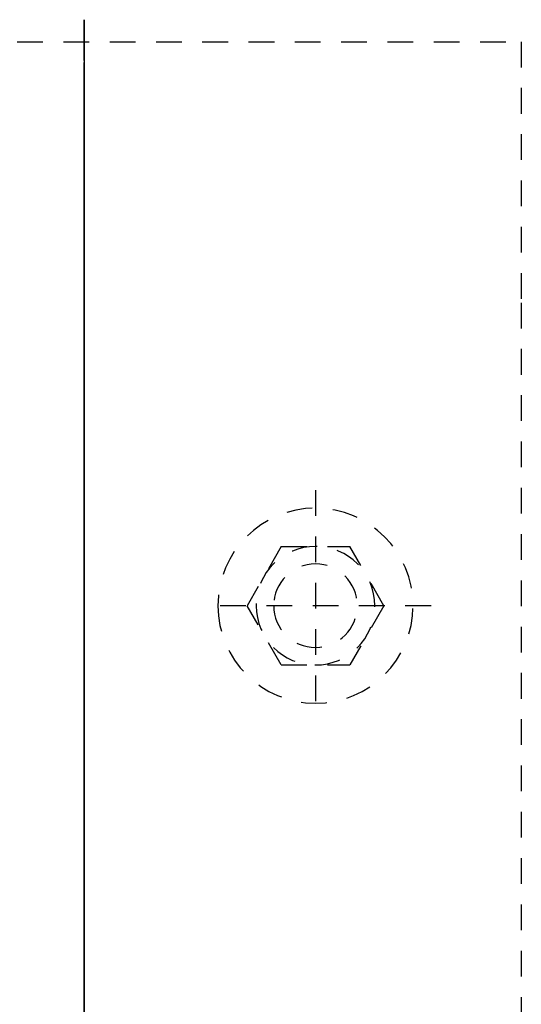
# Model space of a CAD drawing. Units: inches. Extents: x 591 to 712, y -152 to -145.
# Drawn here: x 594 to 596, y -149 to -145 of the extents above; entities that cross this region are included whole.
import ezdxf

# ---------------------------------------------------------------- set-up
doc = ezdxf.new("R2010")
doc.units = ezdxf.units.IN
doc.header["$MEASUREMENT"] = 0
doc.linetypes.add('CENTERX2', pattern=[0.8, 0.5, -0.1, 0.1, -0.1])
doc.linetypes.add('HIDDEN2', pattern=[0.1875, 0.125, -0.0625])
doc.layers.get('0').update_dxf_attribs({"color": 5})
doc.layers.add('Hidden', color=1, linetype='HIDDEN2')
doc.layers.add('Horizontal', color=3, linetype='Continuous')

# ---------------------------------------------------------------- blocks, each defined once
blk = doc.blocks.new('OPG-1999_HD-SL')
for points in [[(0.4196, -0.0098), (0.5804, -0.0098), (0.6091, 0.0193), (0.7067, 0.1064), (0.7072, 0.1071), (0.7076, 0.1079), (0.708, 0.1086), (0.7084, 0.1094), (0.7086, 0.1102), (0.7089, 0.1111), (0.709, 0.1119), (0.7091, 0.1127), (0.7091, 0.1136), (0.7091, 0.1145), (0.709, 0.1153), (0.7088, 0.1161), (0.7086, 0.117), (0.7083, 0.1178), (0.708, 0.1186), (0.7076, 0.1193), (0.7071, 0.12), (0.7066, 0.1207), (0.706, 0.1214), (0.7054, 0.122), (0.7048, 0.1225), (0.7041, 0.123), (0.7034, 0.1235), (0.7026, 0.1239), (0.7018, 0.1242), (0.701, 0.1245), (0.7002, 0.1247), (0.6993, 0.1249), (0.6985, 0.125), (0.6976, 0.125), (0.3024, 0.125), (0.3015, 0.125), (0.3007, 0.1249), (0.2998, 0.1247), (0.299, 0.1245), (0.2982, 0.1242), (0.2974, 0.1239), (0.2966, 0.1235), (0.2959, 0.123), (0.2952, 0.1225), (0.2946, 0.122), (0.294, 0.1214), (0.2934, 0.1207), (0.2929, 0.12), (0.2924, 0.1193), (0.292, 0.1186), (0.2917, 0.1178), (0.2914, 0.117), (0.2912, 0.1161), (0.291, 0.1153), (0.2909, 0.1145), (0.2909, 0.1136), (0.2909, 0.1127), (0.291, 0.1119), (0.2911, 0.1111), (0.2914, 0.1102), (0.2916, 0.1094), (0.292, 0.1086), (0.2924, 0.1079), (0.2928, 0.1071), (0.2933, 0.1064), (0.3909, 0.0193), (0.4196, -0.0098), (0.4196, -0.0303), (0.3874, -0.0573), (0.3874, -0.0653), (0.4196, -0.0839), (0.5804, -0.0347), (0.5804, -0.0883), (0.5804, -0.0347), (0.4196, -0.0839), (0.4196, -0.1375), (0.5804, -0.0883), (0.6126, -0.1069), (0.6126, -0.1149), (0.5804, -0.1419), (0.5804, -0.1955), (0.6126, -0.2141), (0.6126, -0.2222), (0.5804, -0.2492), (0.5804, -0.3028), (0.6126, -0.3214), (0.6126, -0.3294), (0.5566, -0.3637), (0.5151, -0.4778), (0.5146, -0.479), (0.514, -0.4802), (0.5133, -0.4813), (0.5126, -0.4823), (0.5117, -0.4833), (0.5108, -0.4842), (0.5098, -0.4851), (0.5087, -0.4858), (0.5076, -0.4865), (0.5064, -0.487), (0.5051, -0.4875), (0.5039, -0.4879), (0.5026, -0.4882), (0.5013, -0.4883), (0.5, -0.4884), (0.4987, -0.4883), (0.4974, -0.4882), (0.4961, -0.4879), (0.4949, -0.4875), (0.4936, -0.487), (0.4924, -0.4865), (0.4913, -0.4858), (0.4902, -0.4851), (0.4892, -0.4842), (0.4883, -0.4833), (0.4874, -0.4823), (0.4867, -0.4813), (0.486, -0.4802), (0.4854, -0.479), (0.4849, -0.4778), (0.4547, -0.3948), (0.405, -0.3825), (0.405, -0.3736), (0.4371, -0.3466), (0.4196, -0.2983), (0.3874, -0.2798), (0.3874, -0.2717), (0.4196, -0.2447), (0.4196, -0.1911), (0.3874, -0.1725), (0.3874, -0.1645), (0.4196, -0.1375)], [(1.9196, -0.0098), (2.0804, -0.0098), (2.1091, 0.0193), (2.2067, 0.1064), (2.2072, 0.1071), (2.2076, 0.1079), (2.208, 0.1086), (2.2084, 0.1094), (2.2086, 0.1102), (2.2089, 0.1111), (2.209, 0.1119), (2.2091, 0.1127), (2.2091, 0.1136), (2.2091, 0.1145), (2.209, 0.1153), (2.2088, 0.1161), (2.2086, 0.117), (2.2083, 0.1178), (2.208, 0.1186), (2.2076, 0.1193), (2.2071, 0.12), (2.2066, 0.1207), (2.206, 0.1214), (2.2054, 0.122), (2.2048, 0.1225), (2.2041, 0.123), (2.2034, 0.1235), (2.2026, 0.1239), (2.2018, 0.1242), (2.201, 0.1245), (2.2002, 0.1247), (2.1993, 0.1249), (2.1985, 0.125), (2.1976, 0.125), (1.8024, 0.125), (1.8015, 0.125), (1.8007, 0.1249), (1.7998, 0.1247), (1.799, 0.1245), (1.7982, 0.1242), (1.7974, 0.1239), (1.7966, 0.1235), (1.7959, 0.123), (1.7952, 0.1225), (1.7946, 0.122), (1.794, 0.1214), (1.7934, 0.1207), (1.7929, 0.12), (1.7924, 0.1193), (1.792, 0.1186), (1.7917, 0.1178), (1.7914, 0.117), (1.7912, 0.1161), (1.791, 0.1153), (1.7909, 0.1145), (1.7909, 0.1136), (1.7909, 0.1127), (1.791, 0.1119), (1.7911, 0.1111), (1.7914, 0.1102), (1.7916, 0.1094), (1.792, 0.1086), (1.7924, 0.1079), (1.7928, 0.1071), (1.7933, 0.1064), (1.8909, 0.0193), (1.9196, -0.0098), (1.9196, -0.0303), (1.8874, -0.0573), (1.8874, -0.0653), (1.9196, -0.0839), (2.0804, -0.0347), (2.0804, -0.0883), (2.0804, -0.0347), (1.9196, -0.0839), (1.9196, -0.1375), (2.0804, -0.0883), (2.1126, -0.1069), (2.1126, -0.1149), (2.0804, -0.1419), (2.0804, -0.1955), (2.1126, -0.2141), (2.1126, -0.2222), (2.0804, -0.2492), (2.0804, -0.3028), (2.1126, -0.3214), (2.1126, -0.3294), (2.0566, -0.3637), (2.0151, -0.4778), (2.0146, -0.479), (2.014, -0.4802), (2.0133, -0.4813), (2.0126, -0.4823), (2.0117, -0.4833), (2.0108, -0.4842), (2.0098, -0.4851), (2.0087, -0.4858), (2.0076, -0.4865), (2.0064, -0.487), (2.0051, -0.4875), (2.0039, -0.4879), (2.0026, -0.4882), (2.0013, -0.4883), (2, -0.4884), (1.9987, -0.4883), (1.9974, -0.4882), (1.9961, -0.4879), (1.9949, -0.4875), (1.9936, -0.487), (1.9924, -0.4865), (1.9913, -0.4858), (1.9902, -0.4851), (1.9892, -0.4842), (1.9883, -0.4833), (1.9874, -0.4823), (1.9867, -0.4813), (1.986, -0.4802), (1.9854, -0.479), (1.9849, -0.4778), (1.9547, -0.3948), (1.905, -0.3825), (1.905, -0.3736), (1.9371, -0.3466), (1.9196, -0.2983), (1.8874, -0.2798), (1.8874, -0.2717), (1.9196, -0.2447), (1.9196, -0.1911), (1.8874, -0.1725), (1.8874, -0.1645), (1.9196, -0.1375)], [(3.5804, -0.1375), (3.6126, -0.1645), (3.6126, -0.1725), (3.5804, -0.1911), (3.5804, -0.2447), (3.6126, -0.2717), (3.6126, -0.2798), (3.5804, -0.2983), (3.5629, -0.3466), (3.595, -0.3736), (3.595, -0.3825), (3.5453, -0.3948), (3.5151, -0.4778), (3.5146, -0.479), (3.514, -0.4802), (3.5133, -0.4813), (3.5126, -0.4823), (3.5117, -0.4833), (3.5108, -0.4842), (3.5098, -0.4851), (3.5087, -0.4858), (3.5076, -0.4865), (3.5064, -0.487), (3.5051, -0.4875), (3.5039, -0.4879), (3.5026, -0.4882), (3.5013, -0.4883), (3.5, -0.4884), (3.4987, -0.4883), (3.4974, -0.4882), (3.4961, -0.4879), (3.4949, -0.4875), (3.4936, -0.487), (3.4924, -0.4865), (3.4913, -0.4858), (3.4902, -0.4851), (3.4892, -0.4842), (3.4883, -0.4833), (3.4874, -0.4823), (3.4867, -0.4813), (3.486, -0.4802), (3.4854, -0.479), (3.4849, -0.4778), (3.4434, -0.3637), (3.3874, -0.3294), (3.3874, -0.3214), (3.4196, -0.3028), (3.4196, -0.2492), (3.3874, -0.2222), (3.3874, -0.2141), (3.4196, -0.1955), (3.4196, -0.1419), (3.3874, -0.1149), (3.3874, -0.1069), (3.4196, -0.0883), (3.5804, -0.1375), (3.5804, -0.0839), (3.4196, -0.0347), (3.4196, -0.0883), (3.4196, -0.0347), (3.5804, -0.0839), (3.6126, -0.0653), (3.6126, -0.0573), (3.5804, -0.0303), (3.5804, -0.0098), (3.6091, 0.0193), (3.7067, 0.1064), (3.7072, 0.1071), (3.7076, 0.1079), (3.708, 0.1086), (3.7084, 0.1094), (3.7086, 0.1102), (3.7089, 0.1111), (3.709, 0.1119), (3.7091, 0.1127), (3.7091, 0.1136), (3.7091, 0.1145), (3.709, 0.1153), (3.7088, 0.1161), (3.7086, 0.117), (3.7083, 0.1178), (3.708, 0.1186), (3.7076, 0.1193), (3.7071, 0.12), (3.7066, 0.1207), (3.706, 0.1214), (3.7054, 0.122), (3.7048, 0.1225), (3.7041, 0.123), (3.7034, 0.1235), (3.7026, 0.1239), (3.7018, 0.1242), (3.701, 0.1245), (3.7002, 0.1247), (3.6993, 0.1249), (3.6985, 0.125), (3.6976, 0.125), (3.3024, 0.125), (3.3015, 0.125), (3.3007, 0.1249), (3.2998, 0.1247), (3.299, 0.1245), (3.2982, 0.1242), (3.2974, 0.1239), (3.2966, 0.1235), (3.2959, 0.123), (3.2952, 0.1225), (3.2946, 0.122), (3.294, 0.1214), (3.2934, 0.1207), (3.2929, 0.12), (3.2924, 0.1193), (3.292, 0.1186), (3.2917, 0.1178), (3.2914, 0.117), (3.2912, 0.1161), (3.291, 0.1153), (3.2909, 0.1145), (3.2909, 0.1136), (3.2909, 0.1127), (3.291, 0.1119), (3.2911, 0.1111), (3.2914, 0.1102), (3.2916, 0.1094), (3.292, 0.1086), (3.2924, 0.1079), (3.2928, 0.1071), (3.2933, 0.1064), (3.3909, 0.0193), (3.4196, -0.0098), (3.5804, -0.0098)], [(0.6091, 0.0193), (0.3909, 0.0193)], [(2.1091, 0.0193), (1.8909, 0.0193)], [(3.3909, 0.0193), (3.6091, 0.0193)], [(0.5729, -0.0098), (0.3874, -0.0573)], [(0.4196, -0.0303), (0.4864, -0.0098)], [(0.5804, -0.0098), (0.5804, -0.0347)], [(2.0729, -0.0098), (1.8874, -0.0573)], [(1.9196, -0.0303), (1.9864, -0.0098)], [(2.0804, -0.0098), (2.0804, -0.0347)], [(3.4196, -0.0098), (3.4196, -0.0347)], [(3.4271, -0.0098), (3.6126, -0.0573)], [(3.5804, -0.0303), (3.5136, -0.0098)], [(0, -0.125), (4, -0.125)], [(0.6126, -0.1069), (0.3874, -0.1645)], [(2.1126, -0.1069), (1.8874, -0.1645)], [(3.3874, -0.1069), (3.6126, -0.1645)], [(0.6126, -0.2141), (0.3874, -0.2717)], [(0.4196, -0.2447), (0.5804, -0.1955)], [(2.1126, -0.2141), (1.8874, -0.2717)], [(1.9196, -0.2447), (2.0804, -0.1955)], [(3.3874, -0.2141), (3.6126, -0.2717)], [(3.5804, -0.2447), (3.4196, -0.1955)], [(0.4196, -0.2983), (0.5804, -0.2492)], [(1.9196, -0.2983), (2.0804, -0.2492)], [(3.5804, -0.2983), (3.4196, -0.2492)], [(0.6126, -0.3214), (0.405, -0.3745)], [(0.4371, -0.3466), (0.5804, -0.3028)], [(2.1126, -0.3214), (1.905, -0.3745)], [(1.9371, -0.3466), (2.0804, -0.3028)], [(3.3874, -0.3214), (3.595, -0.3745)], [(3.5629, -0.3466), (3.4196, -0.3028)], [(0.4547, -0.3948), (0.5566, -0.3637)], [(1.9547, -0.3948), (2.0566, -0.3637)], [(3.5453, -0.3948), (3.4434, -0.3637)]]:
    blk.add_lwpolyline(points)
for points in [[(0, -0.875), (0, 0), (4, 0), (4, -0.875)], [(0.5804, -0.1419), (0.4196, -0.1911)], [(2.0804, -0.1419), (1.9196, -0.1911)], [(3.4196, -0.1419), (3.5804, -0.1911)], [(0.7072, -0.544), (0.6936, -0.5861), (0.6714, -0.6245), (0.6418, -0.6574), (0.6059, -0.6834), (0.5655, -0.7014), (0.5221, -0.7107), (0.4779, -0.7107), (0.4345, -0.7014), (0.3941, -0.6834), (0.3582, -0.6574), (0.3286, -0.6245), (0.3064, -0.5861), (0.2928, -0.544), (0.2881, -0.4999), (0.2928, -0.4559), (0.3064, -0.4138), (0.3286, -0.3754), (0.3582, -0.3425), (0.3941, -0.3165), (0.4345, -0.2984), (0.4779, -0.2892), (0.5221, -0.2892), (0.5655, -0.2984), (0.6059, -0.3165), (0.6418, -0.3425), (0.6714, -0.3754), (0.6936, -0.4138), (0.7072, -0.4559), (0.7119, -0.4999)], [(0.6877, -0.5398), (0.6753, -0.578), (0.6552, -0.6127), (0.6284, -0.6425), (0.5959, -0.6661), (0.5593, -0.6824), (0.5201, -0.6908), (0.4799, -0.6908), (0.4407, -0.6824), (0.4041, -0.6661), (0.3716, -0.6425), (0.3448, -0.6127), (0.3247, -0.578), (0.3123, -0.5398), (0.3081, -0.4999), (0.3123, -0.4601), (0.3247, -0.4219), (0.3448, -0.3872), (0.3716, -0.3574), (0.4041, -0.3338), (0.4407, -0.3175), (0.4799, -0.3091), (0.5201, -0.3091), (0.5593, -0.3175), (0.5959, -0.3338), (0.6284, -0.3574), (0.6552, -0.3872), (0.6753, -0.4219), (0.6877, -0.4601), (0.6919, -0.4999)], [(2.2072, -0.544), (2.1936, -0.5861), (2.1714, -0.6245), (2.1418, -0.6574), (2.1059, -0.6834), (2.0655, -0.7014), (2.0221, -0.7107), (1.9779, -0.7107), (1.9345, -0.7014), (1.8941, -0.6834), (1.8582, -0.6574), (1.8286, -0.6245), (1.8064, -0.5861), (1.7928, -0.544), (1.7881, -0.4999), (1.7928, -0.4559), (1.8064, -0.4138), (1.8286, -0.3754), (1.8582, -0.3425), (1.8941, -0.3165), (1.9345, -0.2984), (1.9779, -0.2892), (2.0221, -0.2892), (2.0655, -0.2984), (2.1059, -0.3165), (2.1418, -0.3425), (2.1714, -0.3754), (2.1936, -0.4138), (2.2072, -0.4559), (2.2119, -0.4999)], [(2.1877, -0.5398), (2.1753, -0.578), (2.1552, -0.6127), (2.1284, -0.6425), (2.0959, -0.6661), (2.0593, -0.6824), (2.0201, -0.6908), (1.9799, -0.6908), (1.9407, -0.6824), (1.9041, -0.6661), (1.8716, -0.6425), (1.8448, -0.6127), (1.8247, -0.578), (1.8123, -0.5398), (1.8081, -0.4999), (1.8123, -0.4601), (1.8247, -0.4219), (1.8448, -0.3872), (1.8716, -0.3574), (1.9041, -0.3338), (1.9407, -0.3175), (1.9799, -0.3091), (2.0201, -0.3091), (2.0593, -0.3175), (2.0959, -0.3338), (2.1284, -0.3574), (2.1552, -0.3872), (2.1753, -0.4219), (2.1877, -0.4601), (2.1919, -0.4999)], [(3.7072, -0.544), (3.6936, -0.5861), (3.6714, -0.6245), (3.6418, -0.6574), (3.6059, -0.6834), (3.5655, -0.7014), (3.5221, -0.7107), (3.4779, -0.7107), (3.4345, -0.7014), (3.3941, -0.6834), (3.3582, -0.6574), (3.3286, -0.6245), (3.3064, -0.5861), (3.2928, -0.544), (3.2881, -0.4999), (3.2928, -0.4559), (3.3064, -0.4138), (3.3286, -0.3754), (3.3582, -0.3425), (3.3941, -0.3165), (3.4345, -0.2984), (3.4779, -0.2892), (3.5221, -0.2892), (3.5655, -0.2984), (3.6059, -0.3165), (3.6418, -0.3425), (3.6714, -0.3754), (3.6936, -0.4138), (3.7072, -0.4559), (3.7119, -0.4999)], [(3.6877, -0.5398), (3.6753, -0.578), (3.6552, -0.6127), (3.6284, -0.6425), (3.5959, -0.6661), (3.5593, -0.6824), (3.5201, -0.6908), (3.4799, -0.6908), (3.4407, -0.6824), (3.4041, -0.6661), (3.3716, -0.6425), (3.3448, -0.6127), (3.3247, -0.578), (3.3123, -0.5398), (3.3081, -0.4999), (3.3123, -0.4601), (3.3247, -0.4219), (3.3448, -0.3872), (3.3716, -0.3574), (3.4041, -0.3338), (3.4407, -0.3175), (3.4799, -0.3091), (3.5201, -0.3091), (3.5593, -0.3175), (3.5959, -0.3338), (3.6284, -0.3574), (3.6552, -0.3872), (3.6753, -0.4219), (3.6877, -0.4601), (3.6919, -0.4999)], [(0.4824, -0.6129), (0.5176, -0.6129), (0.5176, -0.5176), (0.613, -0.5176), (0.613, -0.4823), (0.5176, -0.4823), (0.5176, -0.3869), (0.4824, -0.3869), (0.4824, -0.4823), (0.387, -0.4823), (0.387, -0.5176), (0.4824, -0.5176)], [(2.0176, -0.6129), (1.9824, -0.6129), (1.9824, -0.5176), (1.887, -0.5176), (1.887, -0.4823), (1.9824, -0.4823), (1.9824, -0.3869), (2.0176, -0.3869), (2.0176, -0.4823), (2.113, -0.4823), (2.113, -0.5176), (2.0176, -0.5176)], [(3.5176, -0.6129), (3.4824, -0.6129), (3.4824, -0.5176), (3.387, -0.5176), (3.387, -0.4823), (3.4824, -0.4823), (3.4824, -0.3869), (3.5176, -0.3869), (3.5176, -0.4823), (3.613, -0.4823), (3.613, -0.5176), (3.5176, -0.5176)]]:
    blk.add_lwpolyline(points, close=True)
blk = doc.blocks.new('A$C4CC929B4')
at = {"linetype": 'HIDDEN2'}
for p, q in [((-2.736, 2.25), (2.736, 2.25)), ((-2.736, 0.25), (2.736, 0.25))]:
    blk.add_line(p, q, dxfattribs=at)
blk.add_lwpolyline([(2.736, 2.5), (2.736, 0), (-2.736, 0), (-2.736, 2.5)], close=True, dxfattribs=at)
blk = doc.blocks.new('OPG-1999_HOR')
for points in [[(0.4089, 0.2735), (0.4566, 0.2854), (0.4855, 0.3649), (0.486, 0.366), (0.4866, 0.3671), (0.4872, 0.3682), (0.488, 0.3692), (0.4888, 0.3702), (0.4897, 0.371), (0.4907, 0.3718), (0.4917, 0.3726), (0.4928, 0.3732), (0.4939, 0.3737), (0.4951, 0.3742), (0.4963, 0.3745), (0.4975, 0.3748), (0.4988, 0.3749), (0.5, 0.375), (0.5013, 0.3749), (0.5025, 0.3748), (0.5037, 0.3745), (0.5049, 0.3742), (0.5061, 0.3737), (0.5072, 0.3732), (0.5083, 0.3726), (0.5094, 0.3718), (0.5103, 0.371), (0.5112, 0.3702), (0.512, 0.3692), (0.5128, 0.3682), (0.5134, 0.3671), (0.514, 0.366), (0.5145, 0.3649), (0.5543, 0.2555), (0.6079, 0.2227), (0.6079, 0.2149), (0.5771, 0.1971), (0.5771, 0.1457), (0.6079, 0.1199), (0.6079, 0.1122), (0.5771, 0.0944), (0.4229, 0.1415), (0.3921, 0.1674), (0.3921, 0.1751), (0.4229, 0.1929), (0.4398, 0.2391), (0.4089, 0.265)], [(2.0911, 0.2735), (2.0434, 0.2854), (2.0145, 0.3649), (2.014, 0.366), (2.0134, 0.3671), (2.0128, 0.3682), (2.012, 0.3692), (2.0112, 0.3702), (2.0103, 0.371), (2.0093, 0.3718), (2.0083, 0.3726), (2.0072, 0.3732), (2.0061, 0.3737), (2.0049, 0.3742), (2.0037, 0.3745), (2.0025, 0.3748), (2.0012, 0.3749), (2, 0.375), (1.9987, 0.3749), (1.9975, 0.3748), (1.9963, 0.3745), (1.9951, 0.3742), (1.9939, 0.3737), (1.9928, 0.3732), (1.9917, 0.3726), (1.9906, 0.3718), (1.9897, 0.371), (1.9888, 0.3702), (1.988, 0.3692), (1.9872, 0.3682), (1.9866, 0.3671), (1.986, 0.366), (1.9855, 0.3649), (1.9457, 0.2555), (1.8921, 0.2227), (1.8921, 0.2149), (1.9229, 0.1971), (1.9229, 0.1457), (1.8921, 0.1199), (1.8921, 0.1122), (1.9229, 0.0944), (2.0771, 0.1415), (2.1079, 0.1674), (2.1079, 0.1751), (2.0771, 0.1929), (2.0602, 0.2391), (2.0911, 0.265)], [(3.5911, 0.2735), (3.5434, 0.2854), (3.5145, 0.3649), (3.514, 0.366), (3.5134, 0.3671), (3.5128, 0.3682), (3.512, 0.3692), (3.5112, 0.3702), (3.5103, 0.371), (3.5093, 0.3718), (3.5083, 0.3726), (3.5072, 0.3732), (3.5061, 0.3737), (3.5049, 0.3742), (3.5037, 0.3745), (3.5025, 0.3748), (3.5012, 0.3749), (3.5, 0.375), (3.4987, 0.3749), (3.4975, 0.3748), (3.4963, 0.3745), (3.4951, 0.3742), (3.4939, 0.3737), (3.4928, 0.3732), (3.4917, 0.3726), (3.4906, 0.3718), (3.4897, 0.371), (3.4888, 0.3702), (3.488, 0.3692), (3.4872, 0.3682), (3.4866, 0.3671), (3.486, 0.366), (3.4855, 0.3649), (3.4457, 0.2555), (3.3921, 0.2227), (3.3921, 0.2149), (3.4229, 0.1971), (3.4229, 0.1457), (3.3921, 0.1199), (3.3921, 0.1122), (3.4229, 0.0944), (3.5771, 0.1415), (3.6079, 0.1674), (3.6079, 0.1751), (3.5771, 0.1929), (3.5602, 0.2391), (3.5911, 0.265)], [(0, -0.875), (0, 0), (4, 0), (4, -0.875)], [(0.5771, -0.0598), (0.4229, -0.0127)], [(1.9229, -0.0598), (2.0771, -0.0127)], [(3.4229, -0.0598), (3.5771, -0.0127)], [(0.6698, -0.2486), (0.6649, -0.2498), (0.66, -0.2509), (0.6551, -0.252), (0.6503, -0.2531), (0.6453, -0.2541), (0.6404, -0.2551), (0.6355, -0.256), (0.6306, -0.257), (0.6257, -0.2578), (0.6207, -0.2587), (0.6158, -0.2595), (0.6108, -0.2603), (0.6059, -0.2611), (0.6009, -0.2618), (0.596, -0.2625), (0.591, -0.2631), (0.586, -0.2637), (0.5811, -0.2643), (0.5761, -0.2648), (0.5711, -0.2654), (0.5661, -0.2658), (0.5611, -0.2663), (0.5561, -0.2667), (0.5511, -0.2671), (0.5461, -0.2674), (0.5411, -0.2677), (0.5361, -0.268), (0.5311, -0.2682), (0.5261, -0.2684), (0.5261, -0.2428), (0.4745, -0.2428), (0.4745, -0.2684), (0.4695, -0.2682), (0.4645, -0.268), (0.4594, -0.2677), (0.4544, -0.2674), (0.4494, -0.2671), (0.4444, -0.2667), (0.4394, -0.2663), (0.4343, -0.2659), (0.4293, -0.2654), (0.4243, -0.2649), (0.4193, -0.2643), (0.4143, -0.2638), (0.4093, -0.2632), (0.4044, -0.2625), (0.3994, -0.2618), (0.3944, -0.2611), (0.3894, -0.2604), (0.3845, -0.2596), (0.3795, -0.2587), (0.3745, -0.2579), (0.3696, -0.257), (0.3646, -0.2561), (0.3597, -0.2551), (0.3548, -0.2541), (0.3499, -0.2531), (0.3449, -0.252), (0.34, -0.2509), (0.3351, -0.2498), (0.3302, -0.2486), (0.3253, -0.2474), (0.3243, -0.2472), (0.3233, -0.2468), (0.3223, -0.2465), (0.3213, -0.2461), (0.3204, -0.2457), (0.3194, -0.2452), (0.3185, -0.2447), (0.3176, -0.2441), (0.3167, -0.2436), (0.3159, -0.2429), (0.315, -0.2423), (0.3142, -0.2416), (0.3134, -0.2409), (0.3127, -0.2402), (0.312, -0.2394), (0.3113, -0.2386), (0.3106, -0.2378), (0.31, -0.2369), (0.3094, -0.2361), (0.3088, -0.2352), (0.3083, -0.2343), (0.3078, -0.2333), (0.3074, -0.2324), (0.307, -0.2314), (0.3066, -0.2304), (0.3063, -0.2294), (0.306, -0.2284), (0.3057, -0.2274), (0.3055, -0.2263), (0.3053, -0.2253), (0.2945, -0.1506), (0.2945, -0.125), (0.7055, -0.125), (0.7055, -0.1506), (0.6947, -0.2253), (0.6945, -0.2263), (0.6943, -0.2274), (0.694, -0.2284), (0.6937, -0.2294), (0.6934, -0.2304), (0.693, -0.2314), (0.6926, -0.2324), (0.6922, -0.2333), (0.6917, -0.2343), (0.6912, -0.2352), (0.6906, -0.2361), (0.69, -0.2369), (0.6894, -0.2378), (0.6887, -0.2386), (0.688, -0.2394), (0.6873, -0.2402), (0.6866, -0.2409), (0.6858, -0.2416), (0.685, -0.2423), (0.6841, -0.2429), (0.6833, -0.2436), (0.6824, -0.2441), (0.6815, -0.2447), (0.6806, -0.2452), (0.6796, -0.2457), (0.6787, -0.2461), (0.6777, -0.2465), (0.6767, -0.2468), (0.6757, -0.2472), (0.6747, -0.2474)], [(1.9689, -0.2682), (1.9639, -0.268), (1.9589, -0.2677), (1.9539, -0.2674), (1.9489, -0.2671), (1.9439, -0.2667), (1.9389, -0.2663), (1.9339, -0.2658), (1.9289, -0.2654), (1.9239, -0.2648), (1.9189, -0.2643), (1.914, -0.2637), (1.909, -0.2631), (1.904, -0.2625), (1.8991, -0.2618), (1.8941, -0.2611), (1.8892, -0.2603), (1.8842, -0.2595), (1.8793, -0.2587), (1.8743, -0.2578), (1.8694, -0.257), (1.8645, -0.256), (1.8596, -0.2551), (1.8547, -0.2541), (1.8497, -0.2531), (1.8449, -0.252), (1.84, -0.2509), (1.8351, -0.2498), (1.8302, -0.2486), (1.8253, -0.2474), (1.8243, -0.2472), (1.8233, -0.2468), (1.8223, -0.2465), (1.8213, -0.2461), (1.8204, -0.2457), (1.8194, -0.2452), (1.8185, -0.2447), (1.8176, -0.2441), (1.8167, -0.2436), (1.8159, -0.2429), (1.815, -0.2423), (1.8142, -0.2416), (1.8134, -0.2409), (1.8127, -0.2402), (1.812, -0.2394), (1.8113, -0.2386), (1.8106, -0.2378), (1.81, -0.2369), (1.8094, -0.2361), (1.8088, -0.2352), (1.8083, -0.2343), (1.8078, -0.2333), (1.8074, -0.2324), (1.807, -0.2314), (1.8066, -0.2304), (1.8063, -0.2294), (1.806, -0.2284), (1.8057, -0.2274), (1.8055, -0.2263), (1.8053, -0.2253), (1.7945, -0.1506), (1.7945, -0.125), (2.2055, -0.125), (2.2055, -0.1506), (2.1947, -0.2253), (2.1945, -0.2263), (2.1943, -0.2274), (2.194, -0.2284), (2.1937, -0.2294), (2.1934, -0.2304), (2.193, -0.2314), (2.1926, -0.2324), (2.1922, -0.2333), (2.1917, -0.2343), (2.1912, -0.2352), (2.1906, -0.2361), (2.19, -0.2369), (2.1894, -0.2378), (2.1887, -0.2386), (2.188, -0.2394), (2.1873, -0.2402), (2.1866, -0.2409), (2.1858, -0.2416), (2.185, -0.2423), (2.1841, -0.2429), (2.1833, -0.2436), (2.1824, -0.2441), (2.1815, -0.2447), (2.1806, -0.2452), (2.1796, -0.2457), (2.1787, -0.2461), (2.1777, -0.2465), (2.1767, -0.2468), (2.1757, -0.2472), (2.1747, -0.2474), (2.1698, -0.2486), (2.1649, -0.2498), (2.16, -0.2509), (2.1551, -0.252), (2.1502, -0.2531), (2.1452, -0.2541), (2.1403, -0.2551), (2.1354, -0.2561), (2.1304, -0.257), (2.1255, -0.2579), (2.1205, -0.2587), (2.1155, -0.2596), (2.1106, -0.2604), (2.1056, -0.2611), (2.1006, -0.2618), (2.0956, -0.2625), (2.0907, -0.2632), (2.0857, -0.2638), (2.0807, -0.2643), (2.0757, -0.2649), (2.0707, -0.2654), (2.0657, -0.2659), (2.0606, -0.2663), (2.0556, -0.2667), (2.0506, -0.2671), (2.0456, -0.2674), (2.0406, -0.2677), (2.0355, -0.268), (2.0305, -0.2682), (2.0255, -0.2684), (2.0255, -0.2428), (1.9739, -0.2428), (1.9739, -0.2684)], [(3.4689, -0.2682), (3.4639, -0.268), (3.4589, -0.2677), (3.4539, -0.2674), (3.4489, -0.2671), (3.4439, -0.2667), (3.4389, -0.2663), (3.4339, -0.2658), (3.4289, -0.2654), (3.4239, -0.2648), (3.4189, -0.2643), (3.414, -0.2637), (3.409, -0.2631), (3.404, -0.2625), (3.3991, -0.2618), (3.3941, -0.2611), (3.3892, -0.2603), (3.3842, -0.2595), (3.3793, -0.2587), (3.3743, -0.2578), (3.3694, -0.257), (3.3645, -0.256), (3.3596, -0.2551), (3.3547, -0.2541), (3.3497, -0.2531), (3.3449, -0.252), (3.34, -0.2509), (3.3351, -0.2498), (3.3302, -0.2486), (3.3253, -0.2474), (3.3243, -0.2472), (3.3233, -0.2468), (3.3223, -0.2465), (3.3213, -0.2461), (3.3204, -0.2457), (3.3194, -0.2452), (3.3185, -0.2447), (3.3176, -0.2441), (3.3167, -0.2436), (3.3159, -0.2429), (3.315, -0.2423), (3.3142, -0.2416), (3.3134, -0.2409), (3.3127, -0.2402), (3.312, -0.2394), (3.3113, -0.2386), (3.3106, -0.2378), (3.31, -0.2369), (3.3094, -0.2361), (3.3088, -0.2352), (3.3083, -0.2343), (3.3078, -0.2333), (3.3074, -0.2324), (3.307, -0.2314), (3.3066, -0.2304), (3.3063, -0.2294), (3.306, -0.2284), (3.3057, -0.2274), (3.3055, -0.2263), (3.3053, -0.2253), (3.2945, -0.1506), (3.2945, -0.125), (3.7055, -0.125), (3.7055, -0.1506), (3.6947, -0.2253), (3.6945, -0.2263), (3.6943, -0.2274), (3.694, -0.2284), (3.6937, -0.2294), (3.6934, -0.2304), (3.693, -0.2314), (3.6926, -0.2324), (3.6922, -0.2333), (3.6917, -0.2343), (3.6912, -0.2352), (3.6906, -0.2361), (3.69, -0.2369), (3.6894, -0.2378), (3.6887, -0.2386), (3.688, -0.2394), (3.6873, -0.2402), (3.6866, -0.2409), (3.6858, -0.2416), (3.685, -0.2423), (3.6841, -0.2429), (3.6833, -0.2436), (3.6824, -0.2441), (3.6815, -0.2447), (3.6806, -0.2452), (3.6796, -0.2457), (3.6787, -0.2461), (3.6777, -0.2465), (3.6767, -0.2468), (3.6757, -0.2472), (3.6747, -0.2474), (3.6698, -0.2486), (3.6649, -0.2498), (3.66, -0.2509), (3.6551, -0.252), (3.6502, -0.2531), (3.6452, -0.2541), (3.6403, -0.2551), (3.6354, -0.2561), (3.6304, -0.257), (3.6255, -0.2579), (3.6205, -0.2587), (3.6155, -0.2596), (3.6106, -0.2604), (3.6056, -0.2611), (3.6006, -0.2618), (3.5956, -0.2625), (3.5907, -0.2632), (3.5857, -0.2638), (3.5807, -0.2643), (3.5757, -0.2649), (3.5707, -0.2654), (3.5657, -0.2659), (3.5606, -0.2663), (3.5556, -0.2667), (3.5506, -0.2671), (3.5456, -0.2674), (3.5406, -0.2677), (3.5355, -0.268), (3.5305, -0.2682), (3.5255, -0.2684), (3.5255, -0.2428), (3.4739, -0.2428), (3.4739, -0.2684)], [(0.7072, -0.544), (0.6936, -0.5861), (0.6714, -0.6245), (0.6418, -0.6574), (0.6059, -0.6834), (0.5655, -0.7014), (0.5221, -0.7107), (0.4779, -0.7107), (0.4345, -0.7014), (0.3941, -0.6834), (0.3582, -0.6574), (0.3286, -0.6245), (0.3064, -0.5861), (0.2928, -0.544), (0.2881, -0.4999), (0.2928, -0.4559), (0.3064, -0.4138), (0.3286, -0.3754), (0.3582, -0.3425), (0.3941, -0.3165), (0.4345, -0.2984), (0.4779, -0.2892), (0.5221, -0.2892), (0.5655, -0.2984), (0.6059, -0.3165), (0.6418, -0.3425), (0.6714, -0.3754), (0.6936, -0.4138), (0.7072, -0.4559), (0.7119, -0.4999)], [(0.6877, -0.5398), (0.6753, -0.578), (0.6552, -0.6127), (0.6284, -0.6425), (0.5959, -0.6661), (0.5593, -0.6824), (0.5201, -0.6908), (0.4799, -0.6908), (0.4407, -0.6824), (0.4041, -0.6661), (0.3716, -0.6425), (0.3448, -0.6127), (0.3247, -0.578), (0.3123, -0.5398), (0.3081, -0.4999), (0.3123, -0.4601), (0.3247, -0.4219), (0.3448, -0.3872), (0.3716, -0.3574), (0.4041, -0.3338), (0.4407, -0.3175), (0.4799, -0.3091), (0.5201, -0.3091), (0.5593, -0.3175), (0.5959, -0.3338), (0.6284, -0.3574), (0.6552, -0.3872), (0.6753, -0.4219), (0.6877, -0.4601), (0.6919, -0.4999)], [(2.2072, -0.544), (2.1936, -0.5861), (2.1714, -0.6245), (2.1418, -0.6574), (2.1059, -0.6834), (2.0655, -0.7014), (2.0221, -0.7107), (1.9779, -0.7107), (1.9345, -0.7014), (1.8941, -0.6834), (1.8582, -0.6574), (1.8286, -0.6245), (1.8064, -0.5861), (1.7928, -0.544), (1.7881, -0.4999), (1.7928, -0.4559), (1.8064, -0.4138), (1.8286, -0.3754), (1.8582, -0.3425), (1.8941, -0.3165), (1.9345, -0.2984), (1.9779, -0.2892), (2.0221, -0.2892), (2.0655, -0.2984), (2.1059, -0.3165), (2.1418, -0.3425), (2.1714, -0.3754), (2.1936, -0.4138), (2.2072, -0.4559), (2.2119, -0.4999)], [(2.1877, -0.5398), (2.1753, -0.578), (2.1552, -0.6127), (2.1284, -0.6425), (2.0959, -0.6661), (2.0593, -0.6824), (2.0201, -0.6908), (1.9799, -0.6908), (1.9407, -0.6824), (1.9041, -0.6661), (1.8716, -0.6425), (1.8448, -0.6127), (1.8247, -0.578), (1.8123, -0.5398), (1.8081, -0.4999), (1.8123, -0.4601), (1.8247, -0.4219), (1.8448, -0.3872), (1.8716, -0.3574), (1.9041, -0.3338), (1.9407, -0.3175), (1.9799, -0.3091), (2.0201, -0.3091), (2.0593, -0.3175), (2.0959, -0.3338), (2.1284, -0.3574), (2.1552, -0.3872), (2.1753, -0.4219), (2.1877, -0.4601), (2.1919, -0.4999)], [(3.7072, -0.544), (3.6936, -0.5861), (3.6714, -0.6245), (3.6418, -0.6574), (3.6059, -0.6834), (3.5655, -0.7014), (3.5221, -0.7107), (3.4779, -0.7107), (3.4345, -0.7014), (3.3941, -0.6834), (3.3582, -0.6574), (3.3286, -0.6245), (3.3064, -0.5861), (3.2928, -0.544), (3.2881, -0.4999), (3.2928, -0.4559), (3.3064, -0.4138), (3.3286, -0.3754), (3.3582, -0.3425), (3.3941, -0.3165), (3.4345, -0.2984), (3.4779, -0.2892), (3.5221, -0.2892), (3.5655, -0.2984), (3.6059, -0.3165), (3.6418, -0.3425), (3.6714, -0.3754), (3.6936, -0.4138), (3.7072, -0.4559), (3.7119, -0.4999)], [(3.6877, -0.5398), (3.6753, -0.578), (3.6552, -0.6127), (3.6284, -0.6425), (3.5959, -0.6661), (3.5593, -0.6824), (3.5201, -0.6908), (3.4799, -0.6908), (3.4407, -0.6824), (3.4041, -0.6661), (3.3716, -0.6425), (3.3448, -0.6127), (3.3247, -0.578), (3.3123, -0.5398), (3.3081, -0.4999), (3.3123, -0.4601), (3.3247, -0.4219), (3.3448, -0.3872), (3.3716, -0.3574), (3.4041, -0.3338), (3.4407, -0.3175), (3.4799, -0.3091), (3.5201, -0.3091), (3.5593, -0.3175), (3.5959, -0.3338), (3.6284, -0.3574), (3.6552, -0.3872), (3.6753, -0.4219), (3.6877, -0.4601), (3.6919, -0.4999)], [(0.4824, -0.6129), (0.4824, -0.5176), (0.387, -0.5176), (0.387, -0.4823), (0.4824, -0.4823), (0.4824, -0.3869), (0.5176, -0.3869), (0.5176, -0.4823), (0.613, -0.4823), (0.613, -0.5176), (0.5176, -0.5176), (0.5176, -0.6129)], [(2.0176, -0.6129), (2.0176, -0.5176), (2.113, -0.5176), (2.113, -0.4823), (2.0176, -0.4823), (2.0176, -0.3869), (1.9824, -0.3869), (1.9824, -0.4823), (1.887, -0.4823), (1.887, -0.5176), (1.9824, -0.5176), (1.9824, -0.6129)], [(3.5176, -0.6129), (3.5176, -0.5176), (3.613, -0.5176), (3.613, -0.4823), (3.5176, -0.4823), (3.5176, -0.3869), (3.4824, -0.3869), (3.4824, -0.4823), (3.387, -0.4823), (3.387, -0.5176), (3.4824, -0.5176), (3.4824, -0.6129)]]:
    blk.add_lwpolyline(points, close=True)
for points in [[(0.5278, 0.3284), (0.5607, 0.3082), (0.561, 0.308), (0.5613, 0.3078), (0.5616, 0.3076), (0.5618, 0.3073), (0.5621, 0.3071), (0.5623, 0.3068), (0.5625, 0.3065), (0.5626, 0.3062), (0.5628, 0.3059), (0.5629, 0.3055), (0.563, 0.3052), (0.5631, 0.3048), (0.5631, 0.3045), (0.5632, 0.3041), (0.5632, 0.3038), (0.5632, 0.3034), (0.5631, 0.3031), (0.5631, 0.3027), (0.563, 0.3024), (0.5629, 0.302), (0.5627, 0.3017), (0.5626, 0.3014), (0.5624, 0.3011), (0.5622, 0.3008), (0.562, 0.3005), (0.5617, 0.3003), (0.5615, 0.3), (0.5612, 0.2998), (0.5609, 0.2996), (0.5606, 0.2994), (0.5422, 0.2888)], [(1.9578, 0.2888), (1.9394, 0.2994), (1.9391, 0.2996), (1.9388, 0.2998), (1.9385, 0.3), (1.9383, 0.3003), (1.938, 0.3005), (1.9378, 0.3008), (1.9376, 0.3011), (1.9374, 0.3014), (1.9373, 0.3017), (1.9371, 0.302), (1.937, 0.3024), (1.9369, 0.3027), (1.9369, 0.3031), (1.9368, 0.3034), (1.9368, 0.3038), (1.9368, 0.3041), (1.9369, 0.3045), (1.9369, 0.3048), (1.937, 0.3052), (1.9371, 0.3055), (1.9372, 0.3059), (1.9374, 0.3062), (1.9375, 0.3065), (1.9377, 0.3068), (1.9379, 0.3071), (1.9382, 0.3073), (1.9384, 0.3076), (1.9387, 0.3078), (1.939, 0.308), (1.9393, 0.3082), (1.9722, 0.3284)], [(3.4578, 0.2888), (3.4394, 0.2994), (3.4391, 0.2996), (3.4388, 0.2998), (3.4385, 0.3), (3.4383, 0.3003), (3.438, 0.3005), (3.4378, 0.3008), (3.4376, 0.3011), (3.4374, 0.3014), (3.4373, 0.3017), (3.4371, 0.302), (3.437, 0.3024), (3.4369, 0.3027), (3.4369, 0.3031), (3.4368, 0.3034), (3.4368, 0.3038), (3.4368, 0.3041), (3.4369, 0.3045), (3.4369, 0.3048), (3.437, 0.3052), (3.4371, 0.3055), (3.4372, 0.3059), (3.4374, 0.3062), (3.4375, 0.3065), (3.4377, 0.3068), (3.4379, 0.3071), (3.4382, 0.3073), (3.4384, 0.3076), (3.4387, 0.3078), (3.439, 0.308), (3.4393, 0.3082), (3.4722, 0.3284)], [(0.6079, 0.2149), (0.4089, 0.2658)], [(0.4566, 0.2854), (0.5543, 0.2555)], [(1.8921, 0.2149), (2.0911, 0.2658)], [(2.0434, 0.2854), (1.9457, 0.2555)], [(3.3921, 0.2149), (3.5911, 0.2658)], [(3.5434, 0.2854), (3.4457, 0.2555)], [(0.4229, 0.1929), (0.5771, 0.1457)], [(0.4398, 0.2391), (0.5771, 0.1971)], [(2.0602, 0.2391), (1.9229, 0.1971)], [(2.0771, 0.1929), (1.9229, 0.1457)], [(3.5602, 0.2391), (3.4229, 0.1971)], [(3.5771, 0.1929), (3.4229, 0.1457)], [(0.6079, 0.1122), (0.3921, 0.1674)], [(1.8921, 0.1122), (2.1079, 0.1674)], [(3.3921, 0.1122), (3.6079, 0.1674)], [(0.5771, -0.1034), (0.5771, -0.0084), (0.6079, 0.0094), (0.3921, 0.0646), (0.3921, 0.0723), (0.4229, 0.0901), (0.4229, 0.1415)], [(1.9229, -0.1034), (1.9229, -0.0084), (1.8921, 0.0094), (2.1079, 0.0646), (2.1079, 0.0723), (2.0771, 0.0901), (2.0771, 0.1415)], [(3.4229, -0.1034), (3.4229, -0.0084), (3.3921, 0.0094), (3.6079, 0.0646), (3.6079, 0.0723), (3.5771, 0.0901), (3.5771, 0.1415)], [(0.3921, 0.0646), (0.4229, 0.0387)], [(0.6079, 0.0094), (0.6079, 0.0171), (0.5771, 0.043), (0.4229, 0.0901), (0.5771, 0.043), (0.5771, 0.0944)], [(1.8921, 0.0094), (1.8921, 0.0171), (1.9229, 0.043), (2.0771, 0.0901), (1.9229, 0.043), (1.9229, 0.0944)], [(2.1079, 0.0646), (2.0771, 0.0387)], [(3.3921, 0.0094), (3.3921, 0.0171), (3.4229, 0.043), (3.5771, 0.0901), (3.4229, 0.043), (3.4229, 0.0944)], [(3.6079, 0.0646), (3.5771, 0.0387)], [(0.4229, -0.1034), (0.4229, -0.0641), (0.3921, -0.0382), (0.3921, -0.0305), (0.4229, -0.0127), (0.4229, 0.0387), (0.5771, -0.0084)], [(2.0771, -0.1034), (2.0771, -0.0641), (2.1079, -0.0382), (2.1079, -0.0305), (2.0771, -0.0127), (2.0771, 0.0387), (1.9229, -0.0084)], [(3.5771, -0.1034), (3.5771, -0.0641), (3.6079, -0.0382), (3.6079, -0.0305), (3.5771, -0.0127), (3.5771, 0.0387), (3.4229, -0.0084)], [(0.5771, -0.0855), (0.3921, -0.0382)], [(1.9229, -0.0855), (2.1079, -0.0382)], [(3.4229, -0.0855), (3.6079, -0.0382)], [(0.4229, -0.0641), (0.5517, -0.1034)], [(2.0771, -0.0641), (1.9483, -0.1034)], [(3.5771, -0.0641), (3.4483, -0.1034)], [(0, -0.125), (4, -0.125)], [(0.3916, -0.1034), (0.6079, -0.1034), (0.6079, -0.125)], [(0.3916, -0.125), (0.6084, -0.125)], [(0.3921, -0.125), (0.3921, -0.1026)], [(2.1084, -0.125), (1.8916, -0.125)], [(2.1084, -0.1034), (1.8921, -0.1034), (1.8921, -0.125)], [(2.1079, -0.125), (2.1079, -0.1026)], [(3.6084, -0.125), (3.3916, -0.125)], [(3.6084, -0.1034), (3.3921, -0.1034), (3.3921, -0.125)], [(3.6079, -0.125), (3.6079, -0.1026)]]:
    blk.add_lwpolyline(points)
blk = doc.blocks.new('Af876S')
at = {"linetype": 'Continuous', "lineweight": -3}
for p, q in [((-0.0281, 0.2428), (-0.0281, -0.2428)), ((-0.0281, 0.2428), (0, 0.2428)), ((0, 0.2428), (0, -0.2428)), ((0, 0.2428), (0.0234, 0.2149)), ((-0.1395, 0.2108), (-0.0281, 0.2108)), ((0.0234, 0.2149), (0.0234, -0.2149)), ((-0.1855, 0.1679), (-0.2001, 0.1679)), ((-0.2001, 0.1581), (-0.2001, -0.1581)), ((-0.1855, 0.1679), (-0.1855, -0.1679)), ((-0.1395, 0.1054), (-0.0281, 0.1054)), ((0.0546, 0.1047), (0.0563, 0.1018)), ((0.0736, 0.1258), (0.0598, 0.1018)), ((0.096, -0.1258), (0.0736, 0.1258)), ((0.0736, 0.1258), (0.096, 0.0869)), ((0.1184, 0.1258), (0.096, 0.0869)), ((0.1409, -0.1258), (0.1184, 0.1258)), ((0.1184, 0.1258), (0.1409, 0.0869)), ((0.1633, 0.1258), (0.1409, 0.0869)), ((0.1857, -0.1258), (0.1633, 0.1258)), ((0.1633, 0.1258), (0.1857, 0.0869)), ((0.2082, 0.1258), (0.1857, 0.0869)), ((0.2082, 0.1258), (0.2306, 0.0869)), ((0.2306, -0.1258), (0.2082, 0.1258)), ((0.253, 0.1258), (0.2306, 0.0869)), ((0.2755, -0.1258), (0.253, 0.1258)), ((0.253, 0.1258), (0.2755, 0.0869)), ((0.2979, 0.1258), (0.2755, 0.0869)), ((0.3203, -0.1258), (0.2979, 0.1258)), ((0.2979, 0.1258), (0.3203, 0.0869)), ((0.3428, 0.1258), (0.3203, 0.0869)), ((0.3652, -0.1258), (0.3428, 0.1258)), ((0.3428, 0.1258), (0.3652, 0.0869)), ((0.3876, 0.1258), (0.3652, 0.0869)), ((0.4101, -0.1258), (0.3876, 0.1258)), ((0.3876, 0.1258), (0.4101, 0.0869)), ((0.4325, 0.1258), (0.4101, 0.0869)), ((0.4549, -0.1258), (0.4325, 0.1258)), ((0.4325, 0.1258), (0.4549, 0.0869)), ((0.4774, 0.1258), (0.4549, 0.0869)), ((0.4998, -0.1258), (0.4774, 0.1258)), ((0.4774, 0.1258), (0.4998, 0.0869)), ((0.5222, 0.1258), (0.4998, 0.0869)), ((0.5447, -0.1258), (0.5222, 0.1258)), ((0.5222, 0.1258), (0.5447, 0.0869)), ((0.5671, 0.1258), (0.5447, 0.0869)), ((0.5895, -0.1258), (0.5671, 0.1258)), ((0.5671, 0.1258), (0.5895, 0.0869)), ((0.612, 0.1258), (0.5895, 0.0869)), ((0.6344, -0.1258), (0.612, 0.1258)), ((0.612, 0.1258), (0.6344, 0.0869)), ((0.6568, 0.1258), (0.6344, 0.0869)), ((0.6793, -0.1258), (0.6568, 0.1258)), ((0.6568, 0.1258), (0.6793, 0.0869)), ((0.7017, 0.1258), (0.6793, 0.0869)), ((0.7241, -0.1258), (0.7017, 0.1258)), ((0.7017, 0.1258), (0.7241, 0.0869)), ((0.7466, 0.1258), (0.7241, 0.0869)), ((0.7466, 0.1258), (0.769, 0.0869)), ((0.769, -0.1258), (0.7483, 0.1062)), ((0.7914, 0.1258), (0.769, 0.0869)), ((0.7914, 0.1258), (0.8139, 0.0869)), ((0.8139, -0.1258), (0.794, 0.0965)), ((0.8363, 0.1258), (0.8138, 0.0869)), ((0.8363, 0.1258), (0.8587, 0.0869)), ((0.8811, 0.1258), (0.8587, 0.0869)), ((0.8811, 0.1258), (0.9036, 0.0869)), ((0.926, 0.1258), (0.9036, 0.0869)), ((0.926, 0.1258), (0.9484, 0.0869)), ((0.9709, 0.1258), (0.9484, 0.0869)), ((0.9709, 0.1258), (0.9933, 0.0869)), ((1.0127, 0.1205), (0.9933, 0.0869)), ((1.0193, 0.1197), (1.0127, 0.1205)), ((1.0193, 0.1197), (1.0382, 0.0869)), ((1.0542, 0.1147), (1.0382, 0.0869)), ((1.0736, 0.1043), (1.0531, 0.1154)), ((1.083, 0.0869), (1.0727, 0.1048)), ((1.083, 0.0869), (1.1055, 0.1088)), ((1.1055, 0.1088), (1.4304, 0.1088)), ((1.525, 0.0142), (1.4304, 0.1088)), ((0.0736, -0.0869), (0.0511, 0.0869)), ((0.1184, -0.0869), (0.096, 0.0869)), ((0.1633, -0.0869), (0.1409, 0.0869)), ((0.2082, -0.0869), (0.1857, 0.0869)), ((0.253, -0.0869), (0.2306, 0.0869)), ((0.2979, -0.0869), (0.2755, 0.0869)), ((0.3428, -0.0869), (0.3203, 0.0869)), ((0.3876, -0.0869), (0.3652, 0.0869)), ((0.4325, -0.0869), (0.4101, 0.0869)), ((0.4774, -0.0869), (0.4549, 0.0869)), ((0.5222, -0.0869), (0.4998, 0.0869)), ((0.5671, -0.0869), (0.5447, 0.0869)), ((0.612, -0.0869), (0.5895, 0.0869)), ((0.6344, 0.0869), (0.6568, -0.0869)), ((0.6793, 0.0869), (0.7017, -0.0869)), ((0.7241, 0.0869), (0.7466, -0.0869)), ((0.769, 0.0869), (0.7914, -0.0869)), ((0.8138, 0.0869), (0.8363, -0.0869)), ((0.8587, -0.1258), (0.8395, 0.0893)), ((0.8587, 0.087), (0.8811, -0.0869)), ((0.9036, -0.1258), (0.8848, 0.0845)), ((0.9041, 0.0832), (0.926, -0.0869)), ((0.9484, -0.1258), (0.9299, 0.0822)), ((0.9491, 0.0818), (0.9709, -0.0869)), ((0.9748, 0.0821), (0.9933, -0.1258)), ((0.9939, 0.0827), (1.0157, -0.0869)), ((1.0341, -0.1187), (1.016, 0.084)), ((1.0231, 0.0846), (1.0446, -0.1147)), ((1.0383, 0.0859), (1.0606, -0.0869)), ((1.0719, -0.1139), (1.0547, 0.0876)), ((1.0811, 0.0108), (1.074, 0.0901)), ((1.086, 0.0201), (1.083, 0.0869)), ((1.1055, 0.095), (1.1055, 0.0423)), ((1.1806, 0.0581), (1.5534, -0.0142)), ((0.0547, -0.1088), (0.0547, 0)), ((1.525, 0.0142), (1.5534, 0.0142)), ((1.5534, 0.0142), (1.5534, -0.0142)), ((0.0547, 0), (0.058, -0.1139)), ((1.4974, -0.0034), (1.392, -0.1088)), ((0.058, -0.1139), (0.0736, -0.0869)), ((0.096, -0.1258), (0.0736, -0.0869)), ((0.096, -0.1258), (0.1184, -0.0869)), ((0.1409, -0.1258), (0.1184, -0.0869)), ((0.1409, -0.1258), (0.1633, -0.0869)), ((0.1857, -0.1258), (0.1633, -0.0869)), ((0.1857, -0.1258), (0.2082, -0.0869)), ((0.2306, -0.1258), (0.2082, -0.0869)), ((0.2306, -0.1258), (0.253, -0.0869)), ((0.2755, -0.1258), (0.253, -0.0869)), ((0.2755, -0.1258), (0.2979, -0.0869)), ((0.3203, -0.1258), (0.2979, -0.0869)), ((0.3203, -0.1258), (0.3428, -0.0869)), ((0.3652, -0.1258), (0.3428, -0.0869)), ((0.3652, -0.1258), (0.3876, -0.0869)), ((0.4101, -0.1258), (0.3876, -0.0869)), ((0.4101, -0.1258), (0.4325, -0.0869)), ((0.4549, -0.1258), (0.4325, -0.0869)), ((0.4549, -0.1258), (0.4774, -0.0869)), ((0.4998, -0.1258), (0.4774, -0.0869)), ((0.4998, -0.1258), (0.5222, -0.0869)), ((0.5447, -0.1258), (0.5222, -0.0869)), ((0.5447, -0.1258), (0.5671, -0.0869)), ((0.5895, -0.1258), (0.5671, -0.0869)), ((0.5895, -0.1258), (0.612, -0.0869)), ((0.6344, -0.1258), (0.612, -0.0869)), ((0.6344, -0.1258), (0.6568, -0.0869)), ((0.6793, -0.1258), (0.6568, -0.0869)), ((0.6793, -0.1258), (0.7017, -0.0869)), ((0.7241, -0.1258), (0.7017, -0.0869)), ((0.7241, -0.1258), (0.7466, -0.0869)), ((0.769, -0.1258), (0.7466, -0.0869)), ((0.769, -0.1258), (0.7914, -0.0869)), ((0.8139, -0.1258), (0.7914, -0.0869)), ((0.8139, -0.1258), (0.8363, -0.0869)), ((0.8587, -0.1258), (0.8363, -0.0869)), ((0.8587, -0.1258), (0.8811, -0.0869)), ((0.9036, -0.1258), (0.8811, -0.0869)), ((0.9036, -0.1258), (0.926, -0.0869)), ((0.9484, -0.1258), (0.926, -0.0869)), ((0.9484, -0.1258), (0.9709, -0.0869)), ((0.9933, -0.1258), (0.9709, -0.0869)), ((0.9933, -0.1258), (1.0157, -0.0869)), ((1.0341, -0.1187), (1.0157, -0.0869)), ((1.0444, -0.1149), (1.0606, -0.0869)), ((1.0725, -0.1138), (1.0606, -0.0869)), ((1.0916, -0.1069), (1.0884, -0.0717)), ((1.0916, -0.1069), (1.0901, -0.0741)), ((1.1055, -0.0901), (1.1055, -0.1088)), ((-0.1395, -0.1054), (-0.0281, -0.1054)), ((0.058, -0.1139), (0.0551, -0.1088)), ((1.0446, -0.1147), (1.0341, -0.1187)), ((1.0725, -0.1138), (1.0916, -0.1069)), ((1.0916, -0.1069), (1.1055, -0.1088)), ((1.1055, -0.1088), (1.392, -0.1088)), ((-0.1855, -0.1679), (-0.2001, -0.1679)), ((-0.1395, -0.2108), (-0.0281, -0.2108)), ((0, -0.2428), (0.0234, -0.2149)), ((-0.0281, -0.2428), (0, -0.2428))]:
    blk.add_line(p, q, dxfattribs=at)
for centre, radius, start, end in [((-0.1469, 0.1581), 0.0532, 82.0139, 277.986), ((-0.0782, 0), 0.1219, 120.1988, 239.8013), ((0.0547, 0.1401), 0.0313, 180.0001, 257.6335), ((0.0458, 0.0997), 0.0101, 29.998, 77.6319), ((0.058, 0.1028), 0.00202, 210.0125, 330.006), ((0.9538, 0.9594), 0.8776, 255.6811, 257.1934), ((0.9538, 0.9594), 0.8776, 258.34, 260.5615), ((0.9538, 0.9594), 0.8776, 278.8229, 284.2475), ((1.5515, 0.1096), 0.1212, 180.3582, 259.7184), ((0.9538, 0.9594), 0.8776, 261.0345, 278.3094), ((1.1586, -0.0239), 0.0849, 74.9998, 269.9999), ((-0.1469, -0.1581), 0.0532, 82.0139, 277.9855), ((0.0547, -0.1401), 0.0313, 90.0001, 180.0002)]:
    blk.add_arc(centre, radius, start, end, dxfattribs=at)
blk = doc.blocks.new('Sealant')
h = blk.add_hatch()
h.set_pattern_fill('HONEY', color=256, scale=0.25, style=0)
h.set_pattern_definition([(0, (-20.065434, -16.952442), (0.046875, 0.027063294), [0.03125, -0.0625]), (120, (-20.065434, -16.952442), (-0.046875, 0.027063294), [0.03125, -0.0625]), (60, (-20.065434, -16.952442), (1e-10, 0.054126588), [-0.0625, 0.03125])])
h.paths.add_polyline_path([(-0.1584, 0.2878, 0.197623), (-0.1636, 0.311, 0.178193), (-0.2562, 0.375), (-0.5503, 0.375, 0.095417), (-0.5864, 0.368, 0.320565), (-0.6583, 0.2586, 0.107089), (-0.6516, 0.2329, -0.220053), (-0.6479, 0.1199, 0.197198), (-0.6484, 0.0725, 0.229419), (-0.5691, 0), (-0.2403, 0, 0.343509), (-0.1563, 0.1134, -0.090019)])
h.paths.add_polyline_path([(-0.4633, 0.2177, 0.218543), (-0.3203, 0.1909, -1.514005), (-0.3275, 0.1455, 0.218543), (-0.4718, 0.1645, -1.606584)], flags=16)
blk.add_hatch(color=256).paths.add_polyline_path([(0, 0.375), (-0.2562, 0.375, -0.178193), (-0.1636, 0.311, -0.197623), (-0.1584, 0.2878, 0.090019), (-0.1563, 0.1134, -0.343509), (-0.2403, 0), (0, 0, -0.5)])
for points in [[(-0.6516, 0.2329, -0.107345), (-0.6583, 0.2586, -0.32041), (-0.5864, 0.368, -0.095417), (-0.5503, 0.375), (-0.2562, 0.375, -0.178193), (-0.1636, 0.311, -0.197623), (-0.1584, 0.2878, 0.090019), (-0.1563, 0.1134, -0.343509), (-0.2403, 0), (-0.5691, 0, -0.229419), (-0.6484, 0.0725, -0.197198), (-0.6479, 0.1199, 0.220053)], [(-0.3203, 0.1909, -0.218543), (-0.4633, 0.2177, 1.606584), (-0.4718, 0.1645, -0.218543), (-0.3275, 0.1455, 1.514005)]]:
    blk.add_lwpolyline(points, format="xyb", close=True)
blk.add_arc((0.1406, 0.1875), 0.2344, 126.8699, 233.1301)

msp = doc.modelspace()

# ---------------------------------------------------------------- linework, layer by layer
at = {"layer": 'Hidden', "extrusion": (4.44089e-16, 1.22465e-16, -1)}
for p, q in [((594.9786, -146.8125, 0.6399), (594.9786, -147.9351, 0.6399)), ((594.8122, -147.0856, 0.6399), (594.6458, -147.3738, 0.6399)), ((594.8122, -147.0856, 0.6399), (595.145, -147.0856, 0.6399)), ((595.3114, -147.3738, 0.6399), (595.145, -147.0856, 0.6399)), ((595.5399, -147.3738, 0.6399), (594.4173, -147.3738, 0.6399)), ((594.8122, -147.662, 0.6399), (594.6458, -147.3738, 0.6399)), ((595.3114, -147.3738, 0.6399), (595.145, -147.662, 0.6399)), ((594.8122, -147.662, 0.6399), (595.145, -147.662, 0.6399))]:
    msp.add_line(p, q, dxfattribs=at)
at = {"layer": 'Hidden', "extrusion": (4.44089e-16, 1.22465e-16, -1), "elevation": -0.6399}
msp.add_lwpolyline([(-595.9786, -145.9009), (-595.9786, -150.1042), (-591.7286, -150.1042), (-591.7286, -144.6322), (-595.9786, -144.6322), (-595.9786, -145.9009)], dxfattribs=at)
at = {"layer": 'Hidden', "extrusion": (4.44089e-16, 1.22465e-16, -1)}
for radius in [0.4742, 0.2882, 0.2032]:
    msp.add_circle((-594.9786, -147.3738, -0.6399), radius, dxfattribs=at)
msp.add_point((594.9786, -147.3738, 0.6399), dxfattribs=at)
at = {"layer": 'Horizontal', "linetype": 'CENTERX2', "extrusion": (-1, 2.83277e-16, -4.44089e-16)}
for p, q in [((593.8539, -146.1502, 120.5896), (593.8539, -146.1502, 122.5562)), ((593.8539, -146.1502, 0.6903), (593.8539, -146.1502, -1.2763)), ((593.8539, -148.6228, 120.5896), (593.8539, -148.6228, 122.5562))]:
    msp.add_line(p, q, dxfattribs=at)

# ---------------------------------------------------------------- block references
at = {"layer": 'Horizontal', "lineweight": -3, "extrusion": (-1, 2.83277e-16, -4.44089e-16), "xscale": 1.333333333333333, "yscale": 1.333333333333333, "zscale": 1.333333333333333, "rotation": 180}
for p in [(144.5252, 0.6399, -593.8539), (144.5252, 121.14, -593.8539)]:
    msp.add_blockref('Sealant', p, dxfattribs=at)
at = {"layer": 'Horizontal', "extrusion": (-1, 2.83277e-16, -4.44089e-16), "xscale": -1}
msp.add_blockref('A$C4CC929B4', (147.3868, 118.64, -593.8539), dxfattribs=at)
at = {"layer": 'Horizontal', "extrusion": (-1, 2.83277e-16, -4.44089e-16)}
for name, p, rotation in [('A$C4CC929B4', (147.3868, 2.6399, -593.8539), 180), ('Af876S', (146.1493, 0.4094, -593.8539), 270), ('Af876S', (148.6219, 0.4094, -593.8539), 270)]:
    msp.add_blockref(name, p, dxfattribs=dict(at, rotation=rotation))
at = {"layer": 'Horizontal', "lineweight": -3, "extrusion": (-1, 2.83277e-16, -4.44089e-16), "xscale": -1}
for name, p in [('OPG-1999_HD-SL', (149.2982, 120.515, -593.8539)), ('OPG-1999_HOR', (149.3739, 32.5229, -593.8539))]:
    msp.add_blockref(name, p, dxfattribs=at)
at = {"layer": 'Horizontal', "lineweight": -3, "extrusion": (-1, 2.83277e-16, -4.44089e-16), "rotation": 180}
msp.add_blockref('OPG-1999_HD-SL', (149.2982, 0.7649, -593.8539), dxfattribs=at)
at = {"layer": 'Horizontal', "extrusion": (-1, 2.83277e-16, -4.44089e-16), "xscale": -1, "rotation": 270}
for p in [(146.1493, 120.8704, -593.8539), (148.6219, 120.8704, -593.8539)]:
    msp.add_blockref('Af876S', p, dxfattribs=at)

doc.saveas('drawing.dxf')
